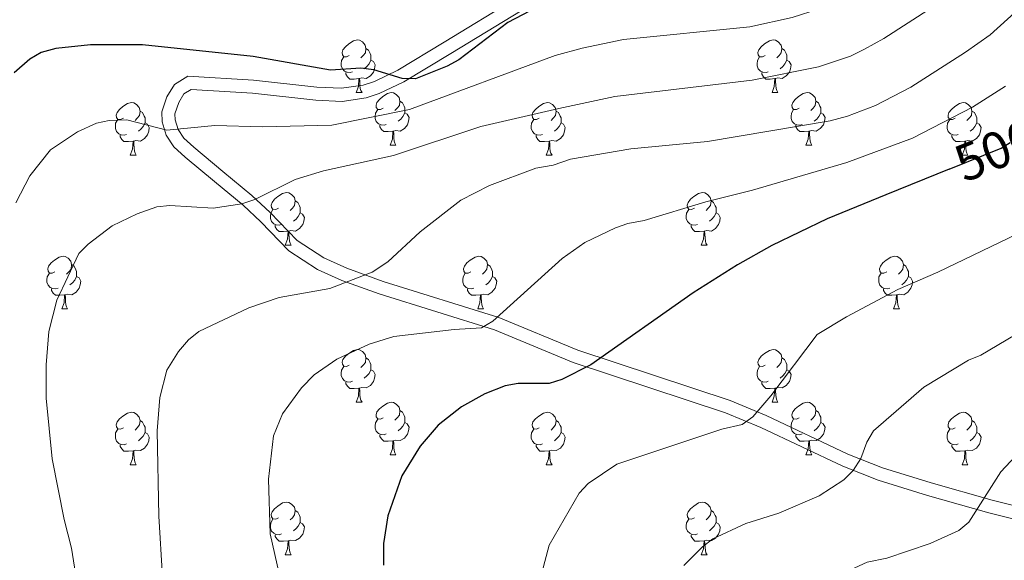
# Model space of a CAD drawing. Extents: x 595639 to 600136, y 784442 to 787476.
# Drawn here: x 598198 to 598386, y 784966 to 785069 of the extents above; entities that cross this region are included whole.
import ezdxf
from ezdxf.enums import TextEntityAlignment as Align

# ---------------------------------------------------------------- set-up
doc = ezdxf.new("R2010")
doc.units = 0
doc.header["$MEASUREMENT"] = 0
doc.linetypes.add('DGN Style 3', pattern=[59.334772, 42.38198, -16.952792])
doc.linetypes.add('DGN Style 5', pattern=[29.667386, 12.714594, -16.952792])
for name, color, linetype in [('Nivel 21', 7, 'Continuous'), ('Nivel 22', 7, 'Continuous'), ('Nivel 36', 7, 'Continuous'), ('Nivel 4', 7, 'Continuous'), ('Nivel 41', 7, 'Continuous'), ('Nivel 5', 7, 'Continuous'), ('Nivel 61', 7, 'Continuous'), ('Nivel 63', 7, 'Continuous')]:
    doc.layers.add(name, color=color, linetype=linetype)
doc.styles.add('Style-ariali', font='ariali.shx', dxfattribs={"bigfont": 'arialibig.shx'})

msp = doc.modelspace()

# ---------------------------------------------------------------- linework, layer by layer
at = {"layer": 'Nivel 21', "color": 19, "linetype": 'DGN Style 3', "lineweight": 0}
for points in [[(598407.083, 785219.824, 455.295), (598402.886, 785217.758, 455.867), (598398.675, 785214.817, 456.285), (598392.268, 785208.345, 457.494), (598389.218, 785204.247, 458.238), (598386.936, 785199.736, 458.846), (598383.515, 785190.212, 459.743), (598379.823, 785178.283, 460.717), (598373.843, 785155.237, 463.253), (598371.869, 785147.947, 463.802), (598368.722, 785138.592, 463.726), (598365.113, 785130.535, 463.731), (598361.24, 785124.302, 463.893), (598353.542, 785114.391, 464.492), (598347.187, 785106.684, 465.654), (598340.467, 785099.577, 467.218), (598334.882, 785094.942, 468.262), (598330.855, 785092.334, 468.759), (598326.525, 785090.067, 469.174), (598312.752, 785084.168, 470.264), (598305.988, 785080.849, 470.906), (598279.032, 785064.392, 474.979), (598270.186, 785059.094, 475.429)], [(598270.186, 785059.094, 475.429), (598265.729, 785056.947, 475.472), (598263.578, 785056.226, 475.529), (598259.481, 785055.63, 475.786), (598254.788, 785055.838, 476.552), (598242.706, 785057.173, 479.013), (598230.175, 785057.963, 479.013), (598227.588, 785056.361, 479.435), (598226.138, 785053.981, 479.819), (598225.196, 785051.146, 479.729), (598225.242, 785049.212, 479.819), (598226.019, 785046.705, 480.77), (598227.51, 785044.489, 481.879), (598229.645, 785042.514, 482.773), (598235.214, 785037.867, 485.093), (598240.716, 785033.348, 486.941), (598244.094, 785030.175, 487.582), (598249.421, 785024.663, 487.714), (598254.888, 785021.112, 488.693), (598259.532, 785019.004, 489.54), (598266.617, 785016.453, 490.905), (598288.624, 785009.593, 495.706), (598303.657, 785003.351, 500.255), (598332.732, 784993.777, 505.095), (598339.438, 784990.984, 506.395), (598355.056, 784983.605, 509.54), (598361.841, 784980.968, 511.011), (598371.222, 784978.011, 513.217), (598382.955, 784974.747, 516.186), (598404.045, 784969.437, 521.854)]]:
    msp.add_polyline3d(points, dxfattribs=at)
at = {"layer": 'Nivel 21', "color": 19, "linetype": 'Continuous', "lineweight": 0}
msp.add_polyline3d([(598307.193, 785078.656, 470.906), (598280.325, 785062.253, 474.979), (598271.373, 785056.891, 475.429), (598266.672, 785054.626, 475.472), (598264.159, 785053.785, 475.529), (598259.606, 785053.121, 475.786), (598254.595, 785053.345, 476.552), (598242.489, 785054.682, 479.013), (598230.814, 785055.418, 479.013), (598229.413, 785054.55, 479.435), (598228.421, 785052.922, 479.819), (598227.705, 785050.771, 479.729), (598227.733, 785049.619, 479.819), (598228.298, 785047.796, 480.77), (598229.421, 785046.126, 481.879), (598231.296, 785044.393, 482.773), (598236.809, 785039.792, 485.093), (598242.367, 785035.227, 486.941), (598245.849, 785031.956, 487.582), (598251.022, 785026.604, 487.714), (598256.093, 785023.311, 488.693), (598260.473, 785021.323, 489.54), (598267.412, 785018.824, 490.905), (598289.477, 785011.946, 495.706), (598304.528, 785005.696, 500.255), (598333.605, 784996.122, 505.095), (598340.453, 784993.269, 506.395), (598356.045, 784985.904, 509.54), (598362.67, 784983.327, 511.011), (598371.933, 784980.408, 513.217), (598383.596, 784977.164, 516.186), (598404.624, 784971.87, 521.854)], dxfattribs=at)
at = {"layer": 'Nivel 22', "color": 25, "linetype": 'DGN Style 5', "lineweight": 30, "elevation": 500, "flags": 128}
msp.add_lwpolyline([(598375.389, 785040.21), (598385.26, 785044.2), (598392.632, 785048.756)], dxfattribs=at)
at = {"layer": 'Nivel 36', "color": 92, "linetype": 'Continuous', "lineweight": 0, "flags": 128}
for points in [[(598260.949, 785061.861), (598260.419, 785061.596), (598259.889, 785061.651), (598259.624, 785062.021), (598259.569, 785062.446), (598259.729, 785062.966), (598260.209, 785063.561), (598260.844, 785064.091), (598261.744, 785064.676), (598262.489, 785064.836), (598262.914, 785064.781), (598263.444, 785064.466), (598263.974, 785063.881), (598264.134, 785063.241), (598264.024, 785062.391), (598263.599, 785061.861), (598263.179, 785061.436)], [(598340.276, 785061.861), (598339.746, 785061.596), (598339.216, 785061.651), (598338.951, 785062.021), (598338.896, 785062.446), (598339.056, 785062.966), (598339.536, 785063.561), (598340.171, 785064.091), (598341.071, 785064.676), (598341.816, 785064.836), (598342.241, 785064.781), (598342.771, 785064.466), (598343.301, 785063.881), (598343.461, 785063.241), (598343.351, 785062.391), (598342.926, 785061.861), (598342.506, 785061.436)], [(598264.134, 785063.241), (598264.609, 785062.926), (598264.924, 785062.286), (598265.084, 785061.966), (598265.084, 785061.386), (598265.084, 785060.961), (598264.714, 785060.271), (598264.294, 785059.791), (598263.814, 785059.371)], [(598343.461, 785063.241), (598343.936, 785062.926), (598344.251, 785062.286), (598344.411, 785061.966), (598344.411, 785061.386), (598344.411, 785060.961), (598344.041, 785060.271), (598343.621, 785059.791), (598343.141, 785059.371)], [(598261.534, 785058.781), (598261.109, 785058.621), (598260.524, 785058.681), (598260.049, 785058.891), (598259.624, 785059.316), (598259.409, 785059.901), (598259.409, 785060.321), (598259.464, 785060.906), (598259.889, 785061.596)], [(598265.084, 785060.961), (598265.539, 785060.711), (598265.884, 785060.096), (598265.774, 785059.371), (598265.564, 785058.731), (598264.979, 785057.991), (598264.184, 785057.511), (598263.334, 785057.616), (598262.904, 785057.486)], [(598340.861, 785058.781), (598340.436, 785058.621), (598339.851, 785058.681), (598339.376, 785058.891), (598338.951, 785059.316), (598338.736, 785059.901), (598338.736, 785060.321), (598338.791, 785060.906), (598339.216, 785061.596)], [(598344.411, 785060.961), (598344.866, 785060.711), (598345.211, 785060.096), (598345.101, 785059.371), (598344.891, 785058.731), (598344.306, 785057.991), (598343.511, 785057.511), (598342.661, 785057.616), (598342.231, 785057.486)], [(598262.794, 785057.486), (598261.904, 785057.401), (598261.059, 785057.401), (598260.634, 785057.831), (598260.314, 785058.306), (598260.314, 785058.621)], [(598342.121, 785057.486), (598341.231, 785057.401), (598340.386, 785057.401), (598339.961, 785057.831), (598339.641, 785058.306), (598339.641, 785058.621)], [(598262.249, 785054.801), (598262.684, 785055.961), (598262.794, 785057.486), (598262.904, 785057.486), (598262.939, 785056.901), (598262.974, 785056.216), (598263.044, 785055.601), (598263.159, 785055.201), (598263.374, 785054.801)], [(598341.576, 785054.801), (598342.011, 785055.961), (598342.121, 785057.486), (598342.231, 785057.486), (598342.266, 785056.901), (598342.301, 785056.216), (598342.371, 785055.601), (598342.486, 785055.201), (598342.701, 785054.801)], [(598262.249, 785054.801), (598263.374, 785054.801)], [(598267.424, 785051.826), (598266.894, 785051.561), (598266.364, 785051.616), (598266.099, 785051.986), (598266.044, 785052.411), (598266.204, 785052.931), (598266.684, 785053.526), (598267.319, 785054.056), (598268.219, 785054.641), (598268.964, 785054.801), (598269.389, 785054.746), (598269.919, 785054.431), (598270.449, 785053.846), (598270.609, 785053.206), (598270.499, 785052.356), (598270.074, 785051.826), (598269.654, 785051.401)], [(598341.576, 785054.801), (598342.701, 785054.801)], [(598346.751, 785051.826), (598346.221, 785051.561), (598345.691, 785051.616), (598345.426, 785051.986), (598345.371, 785052.411), (598345.531, 785052.931), (598346.011, 785053.526), (598346.646, 785054.056), (598347.546, 785054.641), (598348.291, 785054.801), (598348.716, 785054.746), (598349.246, 785054.431), (598349.776, 785053.846), (598349.936, 785053.206), (598349.826, 785052.356), (598349.401, 785051.826), (598348.981, 785051.401)], [(598217.869, 785049.921), (598217.339, 785049.656), (598216.809, 785049.711), (598216.544, 785050.081), (598216.489, 785050.506), (598216.649, 785051.026), (598217.129, 785051.621), (598217.764, 785052.151), (598218.664, 785052.736), (598219.409, 785052.896), (598219.834, 785052.841), (598220.364, 785052.526), (598220.894, 785051.941), (598221.054, 785051.301), (598220.944, 785050.451), (598220.519, 785049.921), (598220.099, 785049.496)], [(598270.609, 785053.206), (598271.084, 785052.891), (598271.399, 785052.251), (598271.559, 785051.931), (598271.559, 785051.351), (598271.559, 785050.926), (598271.189, 785050.236), (598270.769, 785049.756), (598270.289, 785049.336)], [(598297.196, 785049.921), (598296.666, 785049.656), (598296.136, 785049.711), (598295.871, 785050.081), (598295.816, 785050.506), (598295.976, 785051.026), (598296.456, 785051.621), (598297.091, 785052.151), (598297.991, 785052.736), (598298.736, 785052.896), (598299.161, 785052.841), (598299.691, 785052.526), (598300.221, 785051.941), (598300.381, 785051.301), (598300.271, 785050.451), (598299.846, 785049.921), (598299.426, 785049.496)], [(598349.936, 785053.206), (598350.411, 785052.891), (598350.726, 785052.251), (598350.886, 785051.931), (598350.886, 785051.351), (598350.886, 785050.926), (598350.516, 785050.236), (598350.096, 785049.756), (598349.616, 785049.336)], [(598376.523, 785049.921), (598375.993, 785049.656), (598375.463, 785049.711), (598375.198, 785050.081), (598375.143, 785050.506), (598375.303, 785051.026), (598375.783, 785051.621), (598376.418, 785052.151), (598377.318, 785052.736), (598378.063, 785052.896), (598378.488, 785052.841), (598379.018, 785052.526), (598379.548, 785051.941), (598379.708, 785051.301), (598379.598, 785050.451), (598379.173, 785049.921), (598378.753, 785049.496)], [(598221.054, 785051.301), (598221.529, 785050.986), (598221.844, 785050.346), (598222.004, 785050.026), (598222.004, 785049.446), (598222.004, 785049.021), (598221.634, 785048.331), (598221.214, 785047.851), (598220.734, 785047.431)], [(598268.009, 785048.746), (598267.584, 785048.586), (598266.999, 785048.646), (598266.524, 785048.856), (598266.099, 785049.281), (598265.884, 785049.866), (598265.884, 785050.286), (598265.939, 785050.871), (598266.364, 785051.561)], [(598271.559, 785050.926), (598272.014, 785050.676), (598272.359, 785050.061), (598272.249, 785049.336), (598272.039, 785048.696), (598271.454, 785047.956), (598270.659, 785047.476), (598269.809, 785047.581), (598269.379, 785047.451)], [(598300.381, 785051.301), (598300.856, 785050.986), (598301.171, 785050.346), (598301.331, 785050.026), (598301.331, 785049.446), (598301.331, 785049.021), (598300.961, 785048.331), (598300.541, 785047.851), (598300.061, 785047.431)], [(598347.336, 785048.746), (598346.911, 785048.586), (598346.326, 785048.646), (598345.851, 785048.856), (598345.426, 785049.281), (598345.211, 785049.866), (598345.211, 785050.286), (598345.266, 785050.871), (598345.691, 785051.561)], [(598350.886, 785050.926), (598351.341, 785050.676), (598351.686, 785050.061), (598351.576, 785049.336), (598351.366, 785048.696), (598350.781, 785047.956), (598349.986, 785047.476), (598349.136, 785047.581), (598348.706, 785047.451)], [(598379.708, 785051.301), (598380.183, 785050.986), (598380.498, 785050.346), (598380.658, 785050.026), (598380.658, 785049.446), (598380.658, 785049.021), (598380.288, 785048.331), (598379.868, 785047.851), (598379.388, 785047.431)], [(598218.454, 785046.841), (598218.029, 785046.681), (598217.444, 785046.741), (598216.969, 785046.951), (598216.544, 785047.376), (598216.329, 785047.961), (598216.329, 785048.381), (598216.384, 785048.966), (598216.809, 785049.656)], [(598297.781, 785046.841), (598297.356, 785046.681), (598296.771, 785046.741), (598296.296, 785046.951), (598295.871, 785047.376), (598295.656, 785047.961), (598295.656, 785048.381), (598295.711, 785048.966), (598296.136, 785049.656)], [(598377.108, 785046.841), (598376.683, 785046.681), (598376.098, 785046.741), (598375.623, 785046.951), (598375.198, 785047.376), (598374.983, 785047.961), (598374.983, 785048.381), (598375.038, 785048.966), (598375.463, 785049.656)], [(598222.004, 785049.021), (598222.459, 785048.771), (598222.804, 785048.156), (598222.694, 785047.431), (598222.484, 785046.791), (598221.899, 785046.051), (598221.104, 785045.571), (598220.254, 785045.676), (598219.824, 785045.546)], [(598269.269, 785047.451), (598268.379, 785047.366), (598267.534, 785047.366), (598267.109, 785047.796), (598266.789, 785048.271), (598266.789, 785048.586)], [(598268.724, 785044.766), (598269.159, 785045.926), (598269.269, 785047.451), (598269.379, 785047.451), (598269.414, 785046.866), (598269.449, 785046.181), (598269.519, 785045.566), (598269.634, 785045.166), (598269.849, 785044.766)], [(598301.331, 785049.021), (598301.786, 785048.771), (598302.131, 785048.156), (598302.021, 785047.431), (598301.811, 785046.791), (598301.226, 785046.051), (598300.431, 785045.571), (598299.581, 785045.676), (598299.151, 785045.546)], [(598348.596, 785047.451), (598347.706, 785047.366), (598346.861, 785047.366), (598346.436, 785047.796), (598346.116, 785048.271), (598346.116, 785048.586)], [(598348.051, 785044.766), (598348.486, 785045.926), (598348.596, 785047.451), (598348.706, 785047.451), (598348.741, 785046.866), (598348.776, 785046.181), (598348.846, 785045.566), (598348.961, 785045.166), (598349.176, 785044.766)], [(598380.658, 785049.021), (598381.113, 785048.771), (598381.458, 785048.156), (598381.348, 785047.431), (598381.138, 785046.791), (598380.553, 785046.051), (598379.758, 785045.571), (598378.908, 785045.676), (598378.478, 785045.546)], [(598219.714, 785045.546), (598218.824, 785045.461), (598217.979, 785045.461), (598217.554, 785045.891), (598217.234, 785046.366), (598217.234, 785046.681)], [(598219.169, 785042.861), (598219.604, 785044.021), (598219.714, 785045.546), (598219.824, 785045.546), (598219.859, 785044.961), (598219.894, 785044.276), (598219.964, 785043.661), (598220.079, 785043.261), (598220.294, 785042.861)], [(598299.041, 785045.546), (598298.151, 785045.461), (598297.306, 785045.461), (598296.881, 785045.891), (598296.561, 785046.366), (598296.561, 785046.681)], [(598298.496, 785042.861), (598298.931, 785044.021), (598299.041, 785045.546), (598299.151, 785045.546), (598299.186, 785044.961), (598299.221, 785044.276), (598299.291, 785043.661), (598299.406, 785043.261), (598299.621, 785042.861)], [(598378.368, 785045.546), (598377.478, 785045.461), (598376.633, 785045.461), (598376.208, 785045.891), (598375.888, 785046.366), (598375.888, 785046.681)], [(598377.823, 785042.861), (598378.258, 785044.021), (598378.368, 785045.546), (598378.478, 785045.546), (598378.513, 785044.961), (598378.548, 785044.276), (598378.618, 785043.661), (598378.733, 785043.261), (598378.948, 785042.861)], [(598268.724, 785044.766), (598269.849, 785044.766)], [(598348.051, 785044.766), (598349.176, 785044.766)], [(598219.169, 785042.861), (598220.294, 785042.861)], [(598298.496, 785042.861), (598299.621, 785042.861)], [(598377.823, 785042.861), (598378.948, 785042.861)], [(598247.446, 785032.778), (598246.916, 785032.513), (598246.386, 785032.568), (598246.121, 785032.938), (598246.066, 785033.363), (598246.226, 785033.883), (598246.706, 785034.478), (598247.341, 785035.008), (598248.241, 785035.593), (598248.986, 785035.753), (598249.411, 785035.698), (598249.941, 785035.383), (598250.471, 785034.798), (598250.631, 785034.158), (598250.521, 785033.308), (598250.096, 785032.778), (598249.676, 785032.353)], [(598250.631, 785034.158), (598251.106, 785033.843), (598251.421, 785033.203), (598251.581, 785032.883), (598251.581, 785032.303), (598251.581, 785031.878), (598251.211, 785031.188), (598250.791, 785030.708), (598250.311, 785030.288)], [(598326.773, 785032.778), (598326.243, 785032.513), (598325.713, 785032.568), (598325.448, 785032.938), (598325.393, 785033.363), (598325.553, 785033.883), (598326.033, 785034.478), (598326.668, 785035.008), (598327.568, 785035.593), (598328.313, 785035.753), (598328.738, 785035.698), (598329.268, 785035.383), (598329.798, 785034.798), (598329.958, 785034.158), (598329.848, 785033.308), (598329.423, 785032.778), (598329.003, 785032.353)], [(598329.958, 785034.158), (598330.433, 785033.843), (598330.748, 785033.203), (598330.908, 785032.883), (598330.908, 785032.303), (598330.908, 785031.878), (598330.538, 785031.188), (598330.118, 785030.708), (598329.638, 785030.288)], [(598248.031, 785029.698), (598247.606, 785029.538), (598247.021, 785029.598), (598246.546, 785029.808), (598246.121, 785030.233), (598245.906, 785030.818), (598245.906, 785031.238), (598245.961, 785031.823), (598246.386, 785032.513)], [(598327.358, 785029.698), (598326.933, 785029.538), (598326.348, 785029.598), (598325.873, 785029.808), (598325.448, 785030.233), (598325.233, 785030.818), (598325.233, 785031.238), (598325.288, 785031.823), (598325.713, 785032.513)], [(598251.581, 785031.878), (598252.036, 785031.628), (598252.381, 785031.013), (598252.271, 785030.288), (598252.061, 785029.648), (598251.476, 785028.908), (598250.681, 785028.428), (598249.831, 785028.533), (598249.401, 785028.403)], [(598330.908, 785031.878), (598331.363, 785031.628), (598331.708, 785031.013), (598331.598, 785030.288), (598331.388, 785029.648), (598330.803, 785028.908), (598330.008, 785028.428), (598329.158, 785028.533), (598328.728, 785028.403)], [(598249.291, 785028.403), (598248.401, 785028.318), (598247.556, 785028.318), (598247.131, 785028.748), (598246.811, 785029.223), (598246.811, 785029.538)], [(598248.746, 785025.718), (598249.181, 785026.878), (598249.291, 785028.403), (598249.401, 785028.403), (598249.436, 785027.818), (598249.471, 785027.133), (598249.541, 785026.518), (598249.656, 785026.118), (598249.871, 785025.718)], [(598328.618, 785028.403), (598327.728, 785028.318), (598326.883, 785028.318), (598326.458, 785028.748), (598326.138, 785029.223), (598326.138, 785029.538)], [(598328.073, 785025.718), (598328.508, 785026.878), (598328.618, 785028.403), (598328.728, 785028.403), (598328.763, 785027.818), (598328.798, 785027.133), (598328.868, 785026.518), (598328.983, 785026.118), (598329.198, 785025.718)], [(598248.746, 785025.718), (598249.871, 785025.718)], [(598328.073, 785025.718), (598329.198, 785025.718)], [(598204.81, 785020.638), (598204.28, 785020.373), (598203.75, 785020.428), (598203.485, 785020.798), (598203.43, 785021.223), (598203.59, 785021.743), (598204.07, 785022.338), (598204.705, 785022.868), (598205.605, 785023.453), (598206.35, 785023.613), (598206.775, 785023.558), (598207.305, 785023.243), (598207.835, 785022.658), (598207.995, 785022.018), (598207.885, 785021.168), (598207.46, 785020.638), (598207.04, 785020.213)], [(598284.137, 785020.638), (598283.607, 785020.373), (598283.077, 785020.428), (598282.812, 785020.798), (598282.757, 785021.223), (598282.917, 785021.743), (598283.397, 785022.338), (598284.032, 785022.868), (598284.932, 785023.453), (598285.677, 785023.613), (598286.102, 785023.558), (598286.632, 785023.243), (598287.162, 785022.658), (598287.322, 785022.018), (598287.212, 785021.168), (598286.787, 785020.638), (598286.367, 785020.213)], [(598363.464, 785020.638), (598362.934, 785020.373), (598362.404, 785020.428), (598362.139, 785020.798), (598362.084, 785021.223), (598362.244, 785021.743), (598362.724, 785022.338), (598363.359, 785022.868), (598364.259, 785023.453), (598365.004, 785023.613), (598365.429, 785023.558), (598365.959, 785023.243), (598366.489, 785022.658), (598366.649, 785022.018), (598366.539, 785021.168), (598366.114, 785020.638), (598365.694, 785020.213)], [(598207.995, 785022.018), (598208.47, 785021.703), (598208.785, 785021.063), (598208.945, 785020.743), (598208.945, 785020.163), (598208.945, 785019.738), (598208.575, 785019.048), (598208.155, 785018.568), (598207.675, 785018.148)], [(598287.322, 785022.018), (598287.797, 785021.703), (598288.112, 785021.063), (598288.272, 785020.743), (598288.272, 785020.163), (598288.272, 785019.738), (598287.902, 785019.048), (598287.482, 785018.568), (598287.002, 785018.148)], [(598366.649, 785022.018), (598367.124, 785021.703), (598367.439, 785021.063), (598367.599, 785020.743), (598367.599, 785020.163), (598367.599, 785019.738), (598367.229, 785019.048), (598366.809, 785018.568), (598366.329, 785018.148)], [(598205.395, 785017.558), (598204.97, 785017.398), (598204.385, 785017.458), (598203.91, 785017.668), (598203.485, 785018.093), (598203.27, 785018.678), (598203.27, 785019.098), (598203.325, 785019.683), (598203.75, 785020.373)], [(598208.945, 785019.738), (598209.4, 785019.488), (598209.745, 785018.873), (598209.635, 785018.148), (598209.425, 785017.508), (598208.84, 785016.768), (598208.045, 785016.288), (598207.195, 785016.393), (598206.765, 785016.263)], [(598284.722, 785017.558), (598284.297, 785017.398), (598283.712, 785017.458), (598283.237, 785017.668), (598282.812, 785018.093), (598282.597, 785018.678), (598282.597, 785019.098), (598282.652, 785019.683), (598283.077, 785020.373)], [(598288.272, 785019.738), (598288.727, 785019.488), (598289.072, 785018.873), (598288.962, 785018.148), (598288.752, 785017.508), (598288.167, 785016.768), (598287.372, 785016.288), (598286.522, 785016.393), (598286.092, 785016.263)], [(598364.049, 785017.558), (598363.624, 785017.398), (598363.039, 785017.458), (598362.564, 785017.668), (598362.139, 785018.093), (598361.924, 785018.678), (598361.924, 785019.098), (598361.979, 785019.683), (598362.404, 785020.373)], [(598367.599, 785019.738), (598368.054, 785019.488), (598368.399, 785018.873), (598368.289, 785018.148), (598368.079, 785017.508), (598367.494, 785016.768), (598366.699, 785016.288), (598365.849, 785016.393), (598365.419, 785016.263)], [(598206.655, 785016.263), (598205.765, 785016.178), (598204.92, 785016.178), (598204.495, 785016.608), (598204.175, 785017.083), (598204.175, 785017.398)], [(598285.982, 785016.263), (598285.092, 785016.178), (598284.247, 785016.178), (598283.822, 785016.608), (598283.502, 785017.083), (598283.502, 785017.398)], [(598365.309, 785016.263), (598364.419, 785016.178), (598363.574, 785016.178), (598363.149, 785016.608), (598362.829, 785017.083), (598362.829, 785017.398)], [(598206.11, 785013.578), (598206.545, 785014.738), (598206.655, 785016.263), (598206.765, 785016.263), (598206.8, 785015.678), (598206.835, 785014.993), (598206.905, 785014.378), (598207.02, 785013.978), (598207.235, 785013.578)], [(598285.437, 785013.578), (598285.872, 785014.738), (598285.982, 785016.263), (598286.092, 785016.263), (598286.127, 785015.678), (598286.162, 785014.993), (598286.232, 785014.378), (598286.347, 785013.978), (598286.562, 785013.578)], [(598364.764, 785013.578), (598365.199, 785014.738), (598365.309, 785016.263), (598365.419, 785016.263), (598365.454, 785015.678), (598365.489, 785014.993), (598365.559, 785014.378), (598365.674, 785013.978), (598365.889, 785013.578)], [(598206.11, 785013.578), (598207.235, 785013.578)], [(598285.437, 785013.578), (598286.562, 785013.578)], [(598364.764, 785013.578), (598365.889, 785013.578)], [(598260.949, 785002.869), (598260.419, 785002.604), (598259.889, 785002.659), (598259.624, 785003.029), (598259.569, 785003.454), (598259.729, 785003.974), (598260.209, 785004.569), (598260.844, 785005.099), (598261.744, 785005.684), (598262.489, 785005.844), (598262.914, 785005.789), (598263.444, 785005.474), (598263.974, 785004.889), (598264.134, 785004.249), (598264.024, 785003.399), (598263.599, 785002.869), (598263.179, 785002.444)], [(598264.134, 785004.249), (598264.609, 785003.934), (598264.924, 785003.294), (598265.084, 785002.974), (598265.084, 785002.394), (598265.084, 785001.969), (598264.714, 785001.279), (598264.294, 785000.799), (598263.814, 785000.379)], [(598340.276, 785002.869), (598339.746, 785002.604), (598339.216, 785002.659), (598338.951, 785003.029), (598338.896, 785003.454), (598339.056, 785003.974), (598339.536, 785004.569), (598340.171, 785005.099), (598341.071, 785005.684), (598341.816, 785005.844), (598342.241, 785005.789), (598342.771, 785005.474), (598343.301, 785004.889), (598343.461, 785004.249), (598343.351, 785003.399), (598342.926, 785002.869), (598342.506, 785002.444)], [(598343.461, 785004.249), (598343.936, 785003.934), (598344.251, 785003.294), (598344.411, 785002.974), (598344.411, 785002.394), (598344.411, 785001.969), (598344.041, 785001.279), (598343.621, 785000.799), (598343.141, 785000.379)], [(598261.534, 784999.789), (598261.109, 784999.629), (598260.524, 784999.689), (598260.049, 784999.899), (598259.624, 785000.324), (598259.409, 785000.909), (598259.409, 785001.329), (598259.464, 785001.914), (598259.889, 785002.604)], [(598340.861, 784999.789), (598340.436, 784999.629), (598339.851, 784999.689), (598339.376, 784999.899), (598338.951, 785000.324), (598338.736, 785000.909), (598338.736, 785001.329), (598338.791, 785001.914), (598339.216, 785002.604)], [(598265.084, 785001.969), (598265.539, 785001.719), (598265.884, 785001.104), (598265.774, 785000.379), (598265.564, 784999.739), (598264.979, 784998.999), (598264.184, 784998.519), (598263.334, 784998.624), (598262.904, 784998.494)], [(598344.411, 785001.969), (598344.866, 785001.719), (598345.211, 785001.104), (598345.101, 785000.379), (598344.891, 784999.739), (598344.306, 784998.999), (598343.511, 784998.519), (598342.661, 784998.624), (598342.231, 784998.494)], [(598262.794, 784998.494), (598261.904, 784998.409), (598261.059, 784998.409), (598260.634, 784998.839), (598260.314, 784999.314), (598260.314, 784999.629)], [(598262.249, 784995.809), (598262.684, 784996.969), (598262.794, 784998.494), (598262.904, 784998.494), (598262.939, 784997.909), (598262.974, 784997.224), (598263.044, 784996.609), (598263.159, 784996.209), (598263.374, 784995.809)], [(598342.121, 784998.494), (598341.231, 784998.409), (598340.386, 784998.409), (598339.961, 784998.839), (598339.641, 784999.314), (598339.641, 784999.629)], [(598341.576, 784995.809), (598342.011, 784996.969), (598342.121, 784998.494), (598342.231, 784998.494), (598342.266, 784997.909), (598342.301, 784997.224), (598342.371, 784996.609), (598342.486, 784996.209), (598342.701, 784995.809)], [(598262.249, 784995.809), (598263.374, 784995.809)], [(598267.424, 784992.834), (598266.894, 784992.569), (598266.364, 784992.624), (598266.099, 784992.994), (598266.044, 784993.419), (598266.204, 784993.939), (598266.684, 784994.534), (598267.319, 784995.064), (598268.219, 784995.649), (598268.964, 784995.809), (598269.389, 784995.754), (598269.919, 784995.439), (598270.449, 784994.854), (598270.609, 784994.214), (598270.499, 784993.364), (598270.074, 784992.834), (598269.654, 784992.409)], [(598341.576, 784995.809), (598342.701, 784995.809)], [(598346.751, 784992.834), (598346.221, 784992.569), (598345.691, 784992.624), (598345.426, 784992.994), (598345.371, 784993.419), (598345.531, 784993.939), (598346.011, 784994.534), (598346.646, 784995.064), (598347.546, 784995.649), (598348.291, 784995.809), (598348.716, 784995.754), (598349.246, 784995.439), (598349.776, 784994.854), (598349.936, 784994.214), (598349.826, 784993.364), (598349.401, 784992.834), (598348.981, 784992.409)], [(598217.869, 784990.929), (598217.339, 784990.664), (598216.809, 784990.719), (598216.544, 784991.089), (598216.489, 784991.514), (598216.649, 784992.034), (598217.129, 784992.629), (598217.764, 784993.159), (598218.664, 784993.744), (598219.409, 784993.904), (598219.834, 784993.849), (598220.364, 784993.534), (598220.894, 784992.949), (598221.054, 784992.309), (598220.944, 784991.459), (598220.519, 784990.929), (598220.099, 784990.504)], [(598270.609, 784994.214), (598271.084, 784993.899), (598271.399, 784993.259), (598271.559, 784992.939), (598271.559, 784992.359), (598271.559, 784991.934), (598271.189, 784991.244), (598270.769, 784990.764), (598270.289, 784990.344)], [(598297.196, 784990.929), (598296.666, 784990.664), (598296.136, 784990.719), (598295.871, 784991.089), (598295.816, 784991.514), (598295.976, 784992.034), (598296.456, 784992.629), (598297.091, 784993.159), (598297.991, 784993.744), (598298.736, 784993.904), (598299.161, 784993.849), (598299.691, 784993.534), (598300.221, 784992.949), (598300.381, 784992.309), (598300.271, 784991.459), (598299.846, 784990.929), (598299.426, 784990.504)], [(598349.936, 784994.214), (598350.411, 784993.899), (598350.726, 784993.259), (598350.886, 784992.939), (598350.886, 784992.359), (598350.886, 784991.934), (598350.516, 784991.244), (598350.096, 784990.764), (598349.616, 784990.344)], [(598376.523, 784990.929), (598375.993, 784990.664), (598375.463, 784990.719), (598375.198, 784991.089), (598375.143, 784991.514), (598375.303, 784992.034), (598375.783, 784992.629), (598376.418, 784993.159), (598377.318, 784993.744), (598378.063, 784993.904), (598378.488, 784993.849), (598379.018, 784993.534), (598379.548, 784992.949), (598379.708, 784992.309), (598379.598, 784991.459), (598379.173, 784990.929), (598378.753, 784990.504)], [(598221.054, 784992.309), (598221.529, 784991.994), (598221.844, 784991.354), (598222.004, 784991.034), (598222.004, 784990.454), (598222.004, 784990.029), (598221.634, 784989.339), (598221.214, 784988.859), (598220.734, 784988.439)], [(598268.009, 784989.754), (598267.584, 784989.594), (598266.999, 784989.654), (598266.524, 784989.864), (598266.099, 784990.289), (598265.884, 784990.874), (598265.884, 784991.294), (598265.939, 784991.879), (598266.364, 784992.569)], [(598271.559, 784991.934), (598272.014, 784991.684), (598272.359, 784991.069), (598272.249, 784990.344), (598272.039, 784989.704), (598271.454, 784988.964), (598270.659, 784988.484), (598269.809, 784988.589), (598269.379, 784988.459)], [(598300.381, 784992.309), (598300.856, 784991.994), (598301.171, 784991.354), (598301.331, 784991.034), (598301.331, 784990.454), (598301.331, 784990.029), (598300.961, 784989.339), (598300.541, 784988.859), (598300.061, 784988.439)], [(598347.336, 784989.754), (598346.911, 784989.594), (598346.326, 784989.654), (598345.851, 784989.864), (598345.426, 784990.289), (598345.211, 784990.874), (598345.211, 784991.294), (598345.266, 784991.879), (598345.691, 784992.569)], [(598350.886, 784991.934), (598351.341, 784991.684), (598351.686, 784991.069), (598351.576, 784990.344), (598351.366, 784989.704), (598350.781, 784988.964), (598349.986, 784988.484), (598349.136, 784988.589), (598348.706, 784988.459)], [(598379.708, 784992.309), (598380.183, 784991.994), (598380.498, 784991.354), (598380.658, 784991.034), (598380.658, 784990.454), (598380.658, 784990.029), (598380.288, 784989.339), (598379.868, 784988.859), (598379.388, 784988.439)], [(598218.454, 784987.849), (598218.029, 784987.689), (598217.444, 784987.749), (598216.969, 784987.959), (598216.544, 784988.384), (598216.329, 784988.969), (598216.329, 784989.389), (598216.384, 784989.974), (598216.809, 784990.664)], [(598222.004, 784990.029), (598222.459, 784989.779), (598222.804, 784989.164), (598222.694, 784988.439), (598222.484, 784987.799), (598221.899, 784987.059), (598221.104, 784986.579), (598220.254, 784986.684), (598219.824, 784986.554)], [(598269.269, 784988.459), (598268.379, 784988.374), (598267.534, 784988.374), (598267.109, 784988.804), (598266.789, 784989.279), (598266.789, 784989.594)], [(598297.781, 784987.849), (598297.356, 784987.689), (598296.771, 784987.749), (598296.296, 784987.959), (598295.871, 784988.384), (598295.656, 784988.969), (598295.656, 784989.389), (598295.711, 784989.974), (598296.136, 784990.664)], [(598301.331, 784990.029), (598301.786, 784989.779), (598302.131, 784989.164), (598302.021, 784988.439), (598301.811, 784987.799), (598301.226, 784987.059), (598300.431, 784986.579), (598299.581, 784986.684), (598299.151, 784986.554)], [(598348.596, 784988.459), (598347.706, 784988.374), (598346.861, 784988.374), (598346.436, 784988.804), (598346.116, 784989.279), (598346.116, 784989.594)], [(598377.108, 784987.849), (598376.683, 784987.689), (598376.098, 784987.749), (598375.623, 784987.959), (598375.198, 784988.384), (598374.983, 784988.969), (598374.983, 784989.389), (598375.038, 784989.974), (598375.463, 784990.664)], [(598380.658, 784990.029), (598381.113, 784989.779), (598381.458, 784989.164), (598381.348, 784988.439), (598381.138, 784987.799), (598380.553, 784987.059), (598379.758, 784986.579), (598378.908, 784986.684), (598378.478, 784986.554)], [(598219.714, 784986.554), (598218.824, 784986.469), (598217.979, 784986.469), (598217.554, 784986.899), (598217.234, 784987.374), (598217.234, 784987.689)], [(598268.724, 784985.774), (598269.159, 784986.934), (598269.269, 784988.459), (598269.379, 784988.459), (598269.414, 784987.874), (598269.449, 784987.189), (598269.519, 784986.574), (598269.634, 784986.174), (598269.849, 784985.774)], [(598299.041, 784986.554), (598298.151, 784986.469), (598297.306, 784986.469), (598296.881, 784986.899), (598296.561, 784987.374), (598296.561, 784987.689)], [(598348.051, 784985.774), (598348.486, 784986.934), (598348.596, 784988.459), (598348.706, 784988.459), (598348.741, 784987.874), (598348.776, 784987.189), (598348.846, 784986.574), (598348.961, 784986.174), (598349.176, 784985.774)], [(598378.368, 784986.554), (598377.478, 784986.469), (598376.633, 784986.469), (598376.208, 784986.899), (598375.888, 784987.374), (598375.888, 784987.689)], [(598219.169, 784983.869), (598219.604, 784985.029), (598219.714, 784986.554), (598219.824, 784986.554), (598219.859, 784985.969), (598219.894, 784985.284), (598219.964, 784984.669), (598220.079, 784984.269), (598220.294, 784983.869)], [(598268.724, 784985.774), (598269.849, 784985.774)], [(598298.496, 784983.869), (598298.931, 784985.029), (598299.041, 784986.554), (598299.151, 784986.554), (598299.186, 784985.969), (598299.221, 784985.284), (598299.291, 784984.669), (598299.406, 784984.269), (598299.621, 784983.869)], [(598348.051, 784985.774), (598349.176, 784985.774)], [(598377.823, 784983.869), (598378.258, 784985.029), (598378.368, 784986.554), (598378.478, 784986.554), (598378.513, 784985.969), (598378.548, 784985.284), (598378.618, 784984.669), (598378.733, 784984.269), (598378.948, 784983.869)], [(598219.169, 784983.869), (598220.294, 784983.869)], [(598298.496, 784983.869), (598299.621, 784983.869)], [(598377.823, 784983.869), (598378.948, 784983.869)], [(598247.446, 784973.786), (598246.916, 784973.521), (598246.386, 784973.576), (598246.121, 784973.946), (598246.066, 784974.371), (598246.226, 784974.891), (598246.706, 784975.486), (598247.341, 784976.016), (598248.241, 784976.601), (598248.986, 784976.761), (598249.411, 784976.706), (598249.941, 784976.391), (598250.471, 784975.806), (598250.631, 784975.166), (598250.521, 784974.316), (598250.096, 784973.786), (598249.676, 784973.361)], [(598326.773, 784973.786), (598326.243, 784973.521), (598325.713, 784973.576), (598325.448, 784973.946), (598325.393, 784974.371), (598325.553, 784974.891), (598326.033, 784975.486), (598326.668, 784976.016), (598327.568, 784976.601), (598328.313, 784976.761), (598328.738, 784976.706), (598329.268, 784976.391), (598329.798, 784975.806), (598329.958, 784975.166), (598329.848, 784974.316), (598329.423, 784973.786), (598329.003, 784973.361)], [(598250.631, 784975.166), (598251.106, 784974.851), (598251.421, 784974.211), (598251.581, 784973.891), (598251.581, 784973.311), (598251.581, 784972.886), (598251.211, 784972.196), (598250.791, 784971.716), (598250.311, 784971.296)], [(598329.958, 784975.166), (598330.433, 784974.851), (598330.748, 784974.211), (598330.908, 784973.891), (598330.908, 784973.311), (598330.908, 784972.886), (598330.538, 784972.196), (598330.118, 784971.716), (598329.638, 784971.296)], [(598248.031, 784970.706), (598247.606, 784970.546), (598247.021, 784970.606), (598246.546, 784970.816), (598246.121, 784971.241), (598245.906, 784971.826), (598245.906, 784972.246), (598245.961, 784972.831), (598246.386, 784973.521)], [(598251.581, 784972.886), (598252.036, 784972.636), (598252.381, 784972.021), (598252.271, 784971.296), (598252.061, 784970.656), (598251.476, 784969.916), (598250.681, 784969.436), (598249.831, 784969.541), (598249.401, 784969.411)], [(598327.358, 784970.706), (598326.933, 784970.546), (598326.348, 784970.606), (598325.873, 784970.816), (598325.448, 784971.241), (598325.233, 784971.826), (598325.233, 784972.246), (598325.288, 784972.831), (598325.713, 784973.521)], [(598330.908, 784972.886), (598331.363, 784972.636), (598331.708, 784972.021), (598331.598, 784971.296), (598331.388, 784970.656), (598330.803, 784969.916), (598330.008, 784969.436), (598329.158, 784969.541), (598328.728, 784969.411)], [(598249.291, 784969.411), (598248.401, 784969.326), (598247.556, 784969.326), (598247.131, 784969.756), (598246.811, 784970.231), (598246.811, 784970.546)], [(598328.618, 784969.411), (598327.728, 784969.326), (598326.883, 784969.326), (598326.458, 784969.756), (598326.138, 784970.231), (598326.138, 784970.546)], [(598248.746, 784966.726), (598249.181, 784967.886), (598249.291, 784969.411), (598249.401, 784969.411), (598249.436, 784968.826), (598249.471, 784968.141), (598249.541, 784967.526), (598249.656, 784967.126), (598249.871, 784966.726)], [(598328.073, 784966.726), (598328.508, 784967.886), (598328.618, 784969.411), (598328.728, 784969.411), (598328.763, 784968.826), (598328.798, 784968.141), (598328.868, 784967.526), (598328.983, 784967.126), (598329.198, 784966.726)], [(598248.746, 784966.726), (598249.871, 784966.726)], [(598328.073, 784966.726), (598329.198, 784966.726)]]:
    msp.add_lwpolyline(points, dxfattribs=at)
at = {"layer": 'Nivel 4', "color": 25, "linetype": 'Continuous', "lineweight": 30, "flags": 128}
for points, elevation in [([(598318.972, 785075.926), (598312.761, 785075.377), (598304.047, 785073.48), (598300.417, 785072.145), (598298.105, 785071.806), (598291.18, 785068.147), (598281.819, 785061.079), (598279.645, 785059.844), (598273.57, 785057.465), (598271.063, 785057.5), (598265.607, 785059.165), (598263.126, 785059.454), (598257.346, 785059.115), (598242.632, 785061.692), (598221.477, 785063.928), (598211.564, 785063.892), (598204.958, 785063.207), (598202.161, 785062.476), (598200.009, 785061.206), (598197.045, 785058.552)], 475), ([(598375.389, 785040.21), (598363.265, 785035.309), (598352.066, 785030.721), (598341.553, 785025.651), (598335.002, 785021.976), (598326.526, 785016.673), (598306.991, 785002.944), (598301.456, 785000.151), (598299.074, 784999.39), (598293.166, 784999.366), (598290.705, 784998.919), (598286.772, 784997.39), (598282.349, 784994.924), (598277.9, 784991.45), (598274.446, 784987.406), (598270.983, 784981.788), (598268.327, 784974.167), (598267.465, 784968.877), (598267.497, 784964.732)], 500)]:
    msp.add_lwpolyline(points, dxfattribs=dict(at, elevation=elevation))
at = {"layer": 'Nivel 5', "color": 25, "linetype": 'Continuous', "lineweight": 0, "flags": 128}
for points, elevation in [([(598197.345, 785033.794), (598200.024, 785038.954), (598203.98, 785043.902), (598209.136, 785047.329), (598212.709, 785048.994), (598215.165, 785049.48), (598218.512, 785049.596), (598226.175, 785047.664), (598235.29, 785048.526), (598244.398, 785048.283), (598257.593, 785048.607), (598272.433, 785051.594), (598300.188, 785061.878), (598305.379, 785063.305), (598313.273, 785064.933), (598337.337, 785067.365), (598345.447, 785069.104), (598350.575, 785070.747), (598354.912, 785072.653), (598365.831, 785079.643), (598378.818, 785091.069), (598387.407, 785099.987)], 480), ([(598225.347, 784962.52), (598224.615, 784974.095), (598224.281, 784990.339), (598224.808, 784996.674), (598226.166, 785001.911), (598228.356, 785005.498), (598230.275, 785007.708), (598232.248, 785009.248), (598241.817, 785013.808), (598247.593, 785015.756), (598257.224, 785017.443), (598265.324, 785020.576), (598268.299, 785022.552), (598274.454, 785028.273), (598282.219, 785034.33), (598287.716, 785037.104), (598296.515, 785040.44), (598299.817, 785041.003), (598303.117, 785042.116), (598314.636, 785044.082), (598329.273, 785045.479), (598352.653, 785049.456), (598355.955, 785050.294), (598361.304, 785052.324), (598368.05, 785055.845), (598378.489, 785062.491), (598383.158, 785065.812), (598399.624, 785080.741)], 490), ([(598210.2, 784953.932), (598207.946, 784967.967), (598206.549, 784973.468), (598204.304, 784985.025), (598203.165, 784996.593), (598203.138, 785002.918), (598203.666, 785009.253), (598205.157, 785015.243), (598209.394, 785024.143), (598211.135, 785025.939), (598215.708, 785029.398), (598220.494, 785031.729), (598224.23, 785033.008), (598226.716, 785033.312), (598234.992, 785032.76), (598240.436, 785033.607), (598242.949, 785034.453), (598250.607, 785038.222), (598256.06, 785039.903), (598269.352, 785042.81), (598286.019, 785048.352), (598300.935, 785051.755), (598311.624, 785054.06), (598337.818, 785057.197), (598350.43, 785059.703), (598356.531, 785061.729), (598359.201, 785063.09), (598362.922, 785065.11), (598372.16, 785071.067)], 485), ([(598248.646, 784958.32), (598245.847, 784970.7), (598245.534, 784981.162), (598246.524, 784989.401), (598248.242, 784993.563), (598251.803, 784998.532), (598254.273, 785001.019), (598258.588, 785004.015), (598264.715, 785006.839), (598269.461, 785008.31), (598280.95, 785009.652), (598286.18, 785009.946), (598288.303, 785011.266), (598301.552, 785023.219), (598305.865, 785026.21), (598311.718, 785029.038), (598314.084, 785029.845), (598317.22, 785030.435), (598328.964, 785034.019), (598337.834, 785036.187), (598355.829, 785041.51), (598368.375, 785046.155), (598379.818, 785052.036), (598386.083, 785056.041)], 495), ([(598340.491, 784873.81), (598337.842, 784878.804), (598327.703, 784891.551), (598315.439, 784910.668), (598309.419, 784921.772), (598302.759, 784936.066), (598299.171, 784946.688), (598298.404, 784950.349), (598297.487, 784956.433), (598297.704, 784963.307), (598299.061, 784968.544), (598304.808, 784978.477), (598306.523, 784980.291), (598311.946, 784984.01), (598332.023, 784990.692), (598335.874, 784991.532), (598337.903, 784993), (598341.337, 784997.028), (598350.218, 785008.709), (598355.795, 785012.077), (598365.567, 785017.28), (598373.203, 785020.61), (598393.448, 785030.288)], 505), ([(598324.754, 784964.655), (598328.29, 784968.222), (598330.291, 784969.793), (598336.564, 784972.683), (598342.89, 784974.633), (598350.588, 784977.965), (598355.258, 784981.011), (598357.036, 784982.764), (598358.51, 784985.064), (598359.637, 784988.186), (598360.933, 784990.328), (598370.542, 784998.639), (598379.068, 785003.839), (598381.381, 785004.787), (598398.279, 785014.75)], 510), ([(598363.129, 784874.137), (598359.162, 784881.272), (598354.67, 784887.556), (598345.53, 784902.116), (598339.151, 784914.759), (598338.097, 784917.029), (598335.812, 784926.273), (598335.218, 784936.221), (598335.483, 784938.976), (598336.842, 784943.937), (598340.883, 784951.584), (598346.978, 784958.292), (598351.012, 784961.29), (598359.75, 784965.292), (598363.47, 784966.062), (598371.721, 784968.845), (598377.219, 784971.344), (598379.118, 784972.97), (598385.226, 784982.503), (598392.569, 784990.399)], 515)]:
    msp.add_lwpolyline(points, dxfattribs=dict(at, elevation=elevation))
at = {"layer": 'Nivel 61', "color": 19, "linetype": 'Continuous', "lineweight": 0}
msp.add_3dface([(596568.36, 784848.24), (599953.16, 784897.08), (599919.13, 787210.72), (596535.48, 787161.88)], dxfattribs=at)
at = {"layer": 'Nivel 63', "color": 7, "linetype": 'Continuous', "lineweight": 0}
msp.add_3dface([(595681.599, 784441.599), (600136.131, 784505.874), (600093.281, 787475.576), (595638.748, 787411.301)], dxfattribs=at)

# ---------------------------------------------------------------- texts
at = {"layer": 'Nivel 41', "color": 25, "linetype": 'Continuous', "lineweight": 0, "style": 'Style-ariali'}
msp.add_text('500', height=7, rotation=22.00995, dxfattribs=at).set_placement((598384.302, 785043.813, 500), align=Align.MIDDLE_CENTER)

doc.saveas('drawing.dxf')
